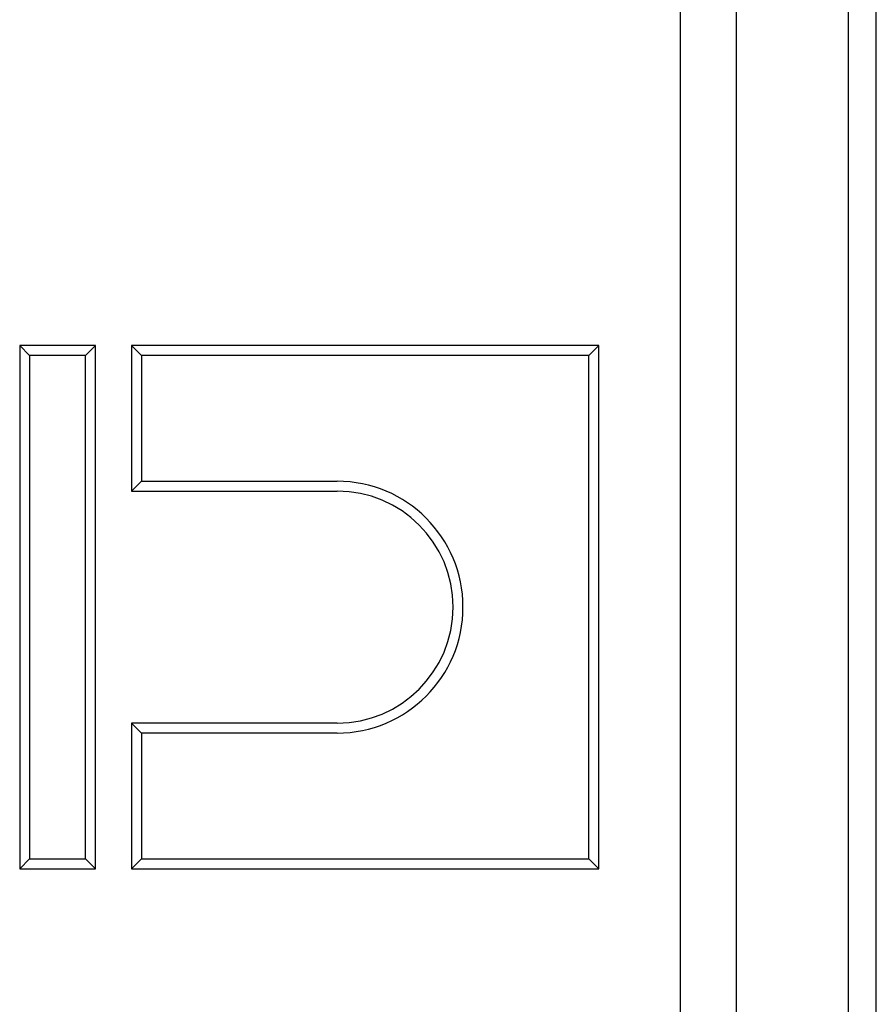
# Model space of a CAD drawing. Units: millimetres. Extents: x 8 to 420, y 1 to 321.
# Drawn here: x 163 to 169, y 73 to 80 of the extents above; entities that cross this region are included whole.
import ezdxf

# ---------------------------------------------------------------- set-up
doc = ezdxf.new("R2010")
doc.units = ezdxf.units.MM

msp = doc.modelspace()

# ---------------------------------------------------------------- linework, layer by layer
at = {"color": 7, "linetype": 'Continuous', "lineweight": 25}
for p, q in [((168.0319, 11.3562), (168.0319, 111.3562)), ((168.8319, 11.3562), (168.8319, 111.3562)), ((169.0319, 11.3562), (169.0319, 111.3562)), ((167.6319, 30.0213), (167.6319, 92.6911)), ((162.9054, 77.895), (162.9054, 74.1539)), ((162.9054, 77.895), (162.9759, 77.8244)), ((163.4464, 77.895), (162.9054, 77.895)), ((163.4464, 77.895), (163.3759, 77.8244)), ((163.4464, 74.1539), (163.4464, 77.895)), ((163.7054, 77.895), (163.7759, 77.8244)), ((167.0464, 77.895), (163.7054, 77.895)), ((163.7054, 77.895), (163.7054, 76.8539)), ((167.0464, 77.895), (166.9759, 77.8244)), ((167.0464, 74.1539), (167.0464, 77.895)), ((162.9759, 77.8244), (162.9759, 74.2244)), ((163.3759, 77.8244), (162.9759, 77.8244)), ((163.3759, 74.2244), (163.3759, 77.8244)), ((166.9759, 77.8244), (163.7759, 77.8244)), ((163.7759, 77.8244), (163.7759, 76.9244)), ((166.9759, 74.2244), (166.9759, 77.8244)), ((163.7054, 76.8539), (163.7759, 76.9244)), ((163.7759, 76.9244), (165.1759, 76.9244)), ((163.7054, 76.8539), (165.1759, 76.8539)), ((163.7054, 75.195), (163.7759, 75.1244)), ((165.1759, 75.195), (163.7054, 75.195)), ((163.7054, 75.195), (163.7054, 74.1539)), ((163.7759, 75.1244), (163.7759, 74.2244)), ((165.1759, 75.1244), (163.7759, 75.1244)), ((162.9054, 74.1539), (162.9759, 74.2244)), ((162.9759, 74.2244), (163.3759, 74.2244)), ((163.4464, 74.1539), (163.3759, 74.2244)), ((163.7054, 74.1539), (163.7759, 74.2244)), ((163.7759, 74.2244), (166.9759, 74.2244)), ((167.0464, 74.1539), (166.9759, 74.2244)), ((162.9054, 74.1539), (163.4464, 74.1539)), ((163.7054, 74.1539), (167.0464, 74.1539))]:
    msp.add_line(p, q, dxfattribs=at)
for radius in [0.9, 0.8295]:
    msp.add_arc((165.1759, 76.0244), radius, 270, 90, dxfattribs=at)

doc.saveas('drawing.dxf')
